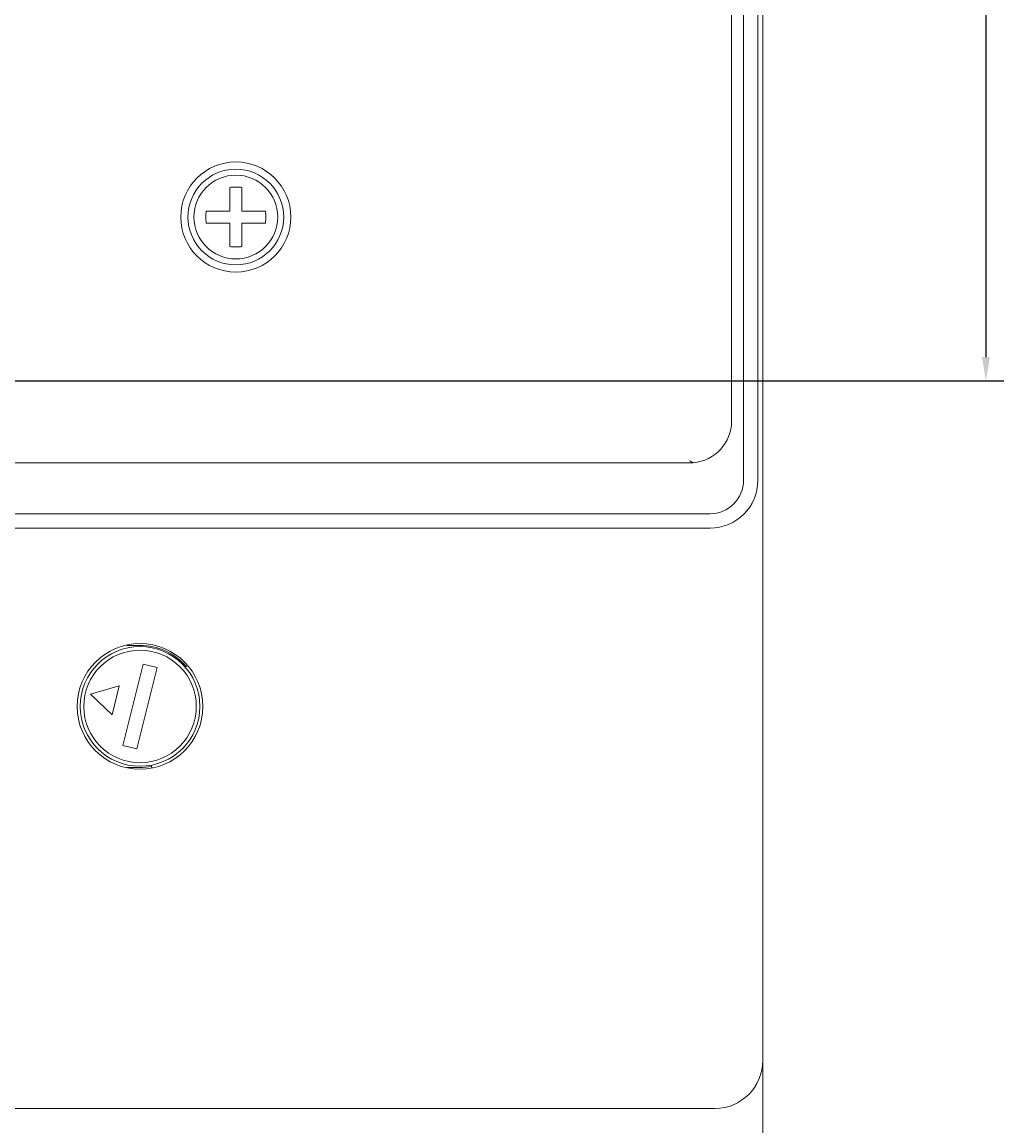
# Model space of a CAD drawing. Units: millimetres. Extents: x 1099 to 12392, y -6144 to 2993.
# Drawn here: x 1582 to 1664, y -1912 to -1819 of the extents above; entities that cross this region are included whole.
import ezdxf

# ---------------------------------------------------------------- set-up
doc = ezdxf.new("R2010")
doc.units = ezdxf.units.MM
doc.layers.get('0').update_dxf_attribs({"color": 3})
doc.layers.get('DEFPOINTS').update_dxf_attribs({"lineweight": 15})
doc.styles.add('DIM', font='Romans.shx', dxfattribs={"width": 0.8, "oblique": 15, "height": 3.5})
doc.dimstyles.new('1：1图样', dxfattribs={"dimtxt": 0.18, "dimasz": 2, "dimexe": 1.5, "dimexo": 0, "dimgap": 0.5, "dimtad": 1, "dimtoh": 1, "dimdec": 1, "dimdsep": 46, "dimtxsty": 'DIM', "dimcen": 0.5, "dimclrd": 1, "dimclre": 1, "dimclrt": 2, "dimadec": 0, "dimazin": 0, "dimtfac": 1, "dimtdec": 1, "dimtmove": 0, "dimatfit": 3, "dimfxl": 0, "dimtolj": 1, "dimarcsym": 0})

# ---------------------------------------------------------------- blocks, each defined once
blk = doc.blocks.new('*D135')
at = {"color": 1, "lineweight": -2, "transparency": 16777216}
for p, q in [((1583.865, -1729.4), (1663.65, -1729.4)), ((1662.15, -1731.4), (1662.15, -1847.4)), ((1574.006, -1849.4), (1663.65, -1849.4))]:
    blk.add_line(p, q, dxfattribs=at)
at = {"color": 1, "transparency": 16777216}
for points in [[(1661.816, -1731.4), (1662.483, -1731.4), (1662.15, -1729.4)], [(1661.816, -1847.4), (1662.483, -1847.4), (1662.15, -1849.4)]]:
    blk.add_solid(points, dxfattribs=at)
at = {"layer": 'DEFPOINTS', "color": 0, "transparency": 16777216}
for p in [(1583.865, -1729.4), (1574.006, -1849.4), (1662.15, -1849.4)]:
    blk.add_point(p, dxfattribs=at)
at = {"color": 2, "transparency": 16777216, "insert": (1659.9, -1789.4), "char_height": 3.5, "attachment_point": 5, "rotation": 90, "style": 'DIM'}
blk.add_mtext('\\A1;120', dxfattribs=at)

msp = doc.modelspace()

# ---------------------------------------------------------------- linework, layer by layer
at = {"lineweight": 9}
for p, q in [((1643.506, -1936.7), (1643.506, -1597.7)), ((1641.906, -1690.7), (1641.906, -1857.7)), ((1643.106, -1690.7), (1643.106, -1857.7)), ((1640.906, -1716.2), (1640.906, -1852.75)), ((1599.006, -1833.226), (1599.006, -1835.2)), ((1600.006, -1833.226), (1600.006, -1835.2)), ((1599.006, -1835.2), (1597.031, -1835.2)), ((1601.981, -1835.2), (1600.006, -1835.2)), ((1599.006, -1836.2), (1597.031, -1836.2)), ((1599.006, -1836.2), (1599.006, -1838.175)), ((1601.981, -1836.2), (1600.006, -1836.2)), ((1600.006, -1836.2), (1600.006, -1838.175)), ((1637.708, -1856.25), (1439.304, -1856.25)), ((1639.106, -1860.5), (1437.906, -1860.5)), ((1639.106, -1861.7), (1437.906, -1861.7)), ((1590.401, -1871.5), (1591.506, -1871.5)), ((1591.771, -1873.059), (1590.077, -1879.851)), ((1591.241, -1880.141), (1592.935, -1873.349)), ((1592.935, -1873.349), (1591.771, -1873.059)), ((1595.28, -1873.32), (1595.457, -1873.166)), ((1589.771, -1874.879), (1587.368, -1875.568)), ((1589.166, -1877.305), (1589.771, -1874.879)), ((1587.368, -1875.568), (1589.166, -1877.305)), ((1590.077, -1879.851), (1591.241, -1880.141)), ((1590.401, -1881.7), (1591.506, -1881.7)), ((1592.505, -1881.739), (1592.46, -1881.508)), ((1437.506, -1910.2), (1639.506, -1910.2))]:
    msp.add_line(p, q, dxfattribs=at)
for centre, radius in [((1599.506, -1835.7), 4.6), ((1599.506, -1835.7), 4), ((1599.506, -1835.7), 3.5), ((1591.506, -1876.6), 5.25), ((1591.506, -1876.6), 5), ((1591.506, -1876.6), 4.7)]:
    msp.add_circle(centre, radius, dxfattribs=at)
for centre, radius, start, end in [((1637.406, -1852.75), 3.5, 274.94967, 360), ((1639.106, -1857.7), 4, 270, 360), ((1639.106, -1857.7), 2.8, 269.99946, 0.00054), ((1591.506, -1876.6), 5.1, 41, 90), ((1591.506, -1876.6), 5.1, 270, 281), ((1639.506, -1906.2), 4, 270, 0)]:
    msp.add_arc(centre, radius, start, end, dxfattribs=at)
for points, start_tangent, end_tangent in [([(1600.006, -1833.226), (1599.673, -1833.203), (1599.339, -1833.203), (1599.006, -1833.226)], (-0.994811, 0.101736), (-0.994811, -0.101736)), ([(1597.006, -1835.7), (1597.012, -1835.449), (1597.031, -1835.2)], (0, 1), (0.101736, 0.994811)), ([(1597.031, -1836.2), (1597.012, -1835.952), (1597.006, -1835.7)], (-0.101736, 0.994811), (0, 1)), ([(1601.981, -1835.2), (1602, -1835.449), (1602.006, -1835.7)], (0.101736, -0.994811), (0, -1)), ([(1602.006, -1835.7), (1602, -1835.952), (1601.981, -1836.2)], (0, -1), (-0.101736, -0.994811)), ([(1599.006, -1838.175), (1599.339, -1838.197), (1599.673, -1838.197), (1600.006, -1838.175)], (0.994811, -0.101736), (0.994811, 0.101736)), ([(1637.406, -1856.069), (1637.56, -1856.157), (1637.669, -1856.224), (1637.708, -1856.25)], (0.885977, -0.463728), (1, 0))]:
    msp.add_spline(points, degree=3, dxfattribs=dict(at, start_tangent=start_tangent, end_tangent=end_tangent))

# ---------------------------------------------------------------- dimensions: what is measured, and where the dimension line sits
at = {"color": 0}
dim = msp.add_linear_dim(base=(1662.15, -1849.4), p1=(1583.865, -1729.4), p2=(1574.006, -1849.4), angle=90, dimstyle='1：1图样', override={"dimfxl": 0.8}, dxfattribs=at)
dim.commit()
dim.dimension.update_dxf_attribs({"geometry": '*D135', "text_midpoint": (1659.9, -1789.4)})

doc.saveas('drawing.dxf')
